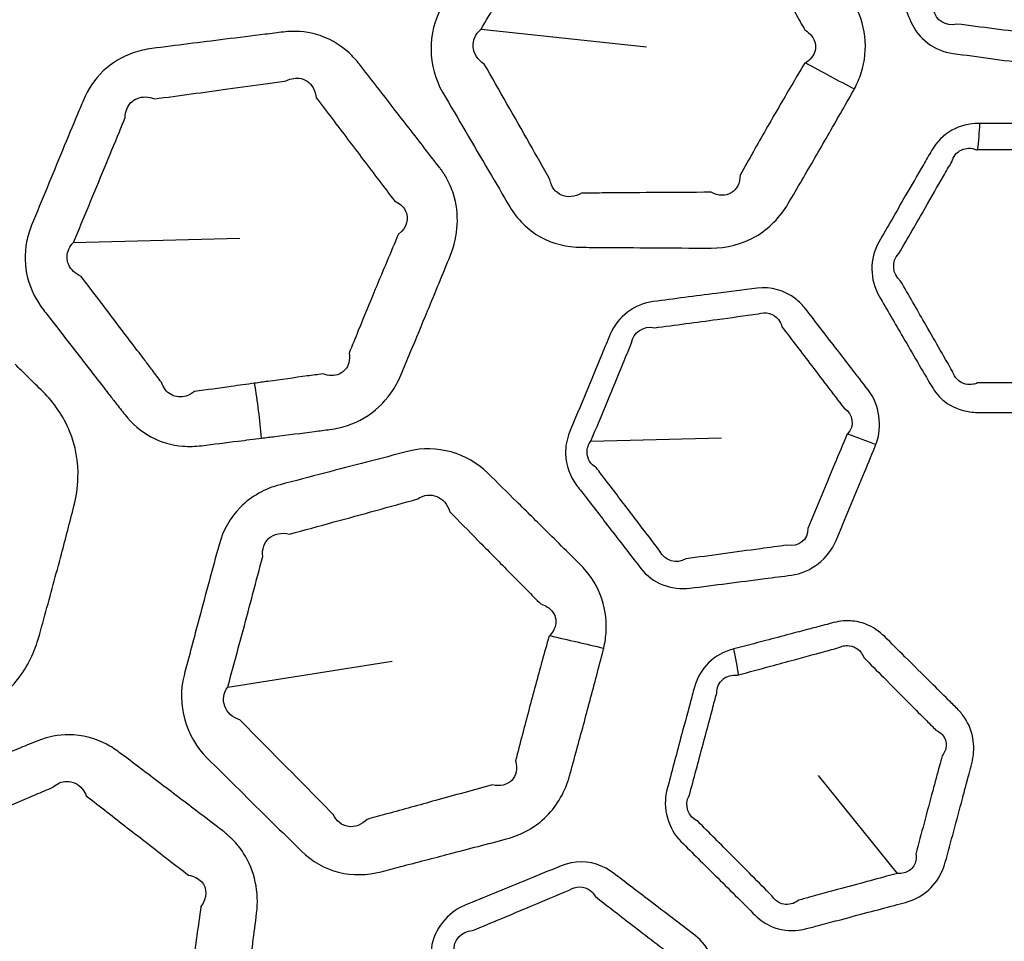
# Model space of a CAD drawing. Units: millimetres. Extents: x 28 to 2161, y -98 to 1160.
# Drawn here: x 253 to 263, y 936 to 945 of the extents above; entities that cross this region are included whole.
import ezdxf

# ---------------------------------------------------------------- set-up
doc = ezdxf.new("R2010")
doc.units = ezdxf.units.MM
doc.header["$LTSCALE"] = 4
doc.layers.add('Visible (ISO)', color=7, linetype='Continuous', lineweight=35)
doc.layers.add('Visible Narrow (ISO)', color=7, linetype='Continuous', lineweight=25)

msp = doc.modelspace()

# ---------------------------------------------------------------- linework, layer by layer
at = {"layer": 'Visible (ISO)'}
for radius in [58.5, 47.75]:
    msp.add_circle((281.7221, 932.3194), radius, dxfattribs=at)
at = {"layer": 'Visible Narrow (ISO)'}
for p, q in [((258.0743, 945.1946), (259.7251, 945.0194)), ((254.0094, 943.0693), (255.6687, 943.1111)), ((259.1697, 941.0883), (260.4729, 941.1211)), ((255.5477, 938.6354), (257.1876, 938.8934)), ((262.2273, 936.7775), (261.4377, 937.7546))]:
    msp.add_line(p, q, dxfattribs=at)
for radius in [70.7999, 58.6717, 58.5166, 57.7, 57, 50.0875, 49.1596]:
    msp.add_circle((281.7221, 932.3194), radius, dxfattribs=at)
for centre, major_axis, ratio, start_param, end_param in [((261.1034, 945.0257), (2.2009, -1.1858), 0.019984, 4.816616, 5.04347), ((262.7741, 944.4298), (-0.0041, 1), 0.278011, 4.259781, 4.53499), ((255.1147, 941.3794), (0.3408, -2.4767), 0.294202, 1.424277, 1.645622), ((261.7139, 941.1868), (0.9357, -0.3528), 0.019486, 4.736781, 5.043499), ((258.5173, 939.2562), (2.4328, -0.5758), 0.019984, 4.816616, 5.04347), ((260.2854, 939.1131), (-0.2627, 0.9649), 0.278011, 4.259781, 4.53499)]:
    msp.add_ellipse(centre, major_axis=major_axis, ratio=ratio, start_param=start_param, end_param=end_param, dxfattribs=at)
for points, knots in [([(261.3348, 946.2357), (261.267, 946.3513), (261.1991, 946.467), (261.1312, 946.5826), (260.9864, 946.8292), (260.7131, 946.9961), (260.4259, 946.9987), (260.137, 947.0013), (259.8486, 947.0034), (259.4068, 947.0062), (259.2537, 947.0071), (259.1003, 947.0079), (258.9486, 947.0086), (258.7946, 946.9718), (258.5365, 946.8218), (258.4315, 946.7137), (258.358, 946.5877), (258.2296, 946.3677), (258.102, 946.1478), (257.8774, 945.7581), (257.7802, 945.5888), (257.6833, 945.4192), (257.5344, 945.1584), (257.542, 944.8207), (257.6906, 944.5663), (257.8439, 944.3039), (257.9974, 944.0417), (258.1514, 943.7797), (258.2213, 943.6608), (258.2911, 943.5422), (258.3614, 943.4229), (258.4346, 943.2987), (258.5391, 943.1944), (258.788, 943.0554), (258.9313, 943.0211), (259.0744, 943.0201), (259.1424, 943.0196), (259.2103, 943.0191), (259.446, 943.0174), (259.6137, 943.0163), (259.9768, 943.014), (260.1716, 943.0129), (260.3678, 943.0119), (260.522, 943.0111), (260.6772, 943.0496), (260.946, 943.2052), (261.0582, 943.3215), (261.1375, 943.4564), (261.1835, 943.5347), (261.2294, 943.613), (261.3611, 943.8386), (261.4465, 943.9861), (261.6164, 944.2815), (261.7007, 944.4292), (261.7849, 944.5777), (261.7888, 944.5847), (261.7926, 944.5916), (261.7964, 944.5986)], [0.691982, 0.691982, 0.691982, 0.691982, 0.734343, 0.734343, 0.734343, 0.824715, 0.824715, 0.824715, 0.915593, 0.915593, 0.963851, 0.963851, 0.963851, 1.011562, 1.011562, 1.056586, 1.056586, 1.056586, 1.135198, 1.135198, 1.195524, 1.195524, 1.195524, 1.288285, 1.288285, 1.288285, 1.383964, 1.383964, 1.383964, 1.427414, 1.427414, 1.427414, 1.472621, 1.472621, 1.517822, 1.517822, 1.517822, 1.53929, 1.53929, 1.592276, 1.592276, 1.654028, 1.654028, 1.654028, 1.702548, 1.702548, 1.751062, 1.751062, 1.751062, 1.779247, 1.779247, 1.832148, 1.832148, 1.885043, 1.885043, 1.885043, 1.887506, 1.887506, 1.887506, 1.887506]), ([(258.0743, 945.1946), (258.1727, 945.363), (258.2706, 945.5316), (258.4954, 945.9204), (258.6219, 946.1405), (258.748, 946.3614), (258.7579, 946.4328), (258.7974, 946.492), (258.9152, 946.5516), (258.9931, 946.5468), (259.0641, 946.5079), (259.2175, 946.5085), (259.3705, 946.5093), (259.8123, 946.5117), (260.1007, 946.5137), (260.3896, 946.5162), (260.5266, 946.5666), (260.6647, 946.4667), (260.665, 946.3103), (260.731, 946.1938), (260.797, 946.0773), (260.8631, 945.9608)], [-1.1955237, -1.1955237, -1.1955237, -1.1955237, -1.1351984, -1.1351984, -1.0565859, -1.0565859, -1.0565859, -1.011562, -1.011562, -0.963851, -0.963851, -0.963851, -0.9155934, -0.9155934, -0.8247151, -0.8247151, -0.8247151, -0.7343425, -0.7343425, -0.7343425, -0.6919819, -0.6919819, -0.6919819, -0.6919819]), ([(261.7964, 944.5986), (261.8239, 944.6499), (261.8469, 944.7034), (261.9024, 944.8764), (261.9153, 945.0013), (261.8872, 945.2443), (261.8462, 945.3617), (261.785, 945.4665), (261.7525, 945.5221), (261.7201, 945.5775), (261.6423, 945.7106), (261.5969, 945.7882), (261.4793, 945.9891), (261.4071, 946.1124), (261.3348, 946.2357)], [1.8875056, 1.8875056, 1.8875056, 1.8875056, 1.9055373, 1.9055373, 1.9438222, 1.9438222, 1.9820955, 1.9820955, 1.9820955, 2.0024005, 2.0024005, 2.030794, 2.030794, 2.0759458, 2.0759458, 2.0759458, 2.0759458]), ([(264.6992, 946.0331), (264.6963, 946.0313), (264.6933, 946.0296), (264.6902, 946.0279), (264.6246, 945.9432), (264.5592, 945.8586), (264.3529, 945.5907), (264.2125, 945.4071), (264.0726, 945.223), (264.0461, 945.1154), (263.929, 945.0646), (263.8305, 945.1164), (263.7415, 945.1279), (263.6531, 945.1393), (263.3156, 945.1828), (263.0671, 945.2147), (262.8181, 945.2465), (262.7129, 945.2163), (262.6053, 945.2836), (262.5878, 945.3879), (262.5292, 945.5307), (262.4707, 945.6734), (262.412, 945.8161)], [-0.8775247, -0.8775247, -0.8775247, -0.8775247, -0.8756136, -0.8756136, -0.8756136, -0.8429319, -0.8429319, -0.7723253, -0.7723253, -0.7723253, -0.7114418, -0.7114418, -0.7114418, -0.6833091, -0.6833091, -0.6043383, -0.6043383, -0.6043383, -0.5463501, -0.5463501, -0.5463501, -0.4980187, -0.4980187, -0.4980187, -0.4980187]), ([(260.8631, 945.9608), (260.9336, 945.8366), (261.0042, 945.7124), (261.1192, 945.5103), (261.1636, 945.4323), (261.2399, 945.2985), (261.2716, 945.2428), (261.3035, 945.1869), (261.3572, 945.1532), (261.3929, 945.1068), (261.4165, 945.0071), (261.4041, 944.9548), (261.354, 944.8919), (261.3333, 944.8739), (261.3088, 944.8586)], [-2.0759458, -2.0759458, -2.0759458, -2.0759458, -2.030794, -2.030794, -2.0024005, -2.0024005, -1.9820955, -1.9820955, -1.9820955, -1.9438222, -1.9438222, -1.9055373, -1.9055373, -1.8875056, -1.8875056, -1.8875056, -1.8875056]), ([(262.1818, 945.6962), (262.2413, 945.554), (262.3008, 945.4117), (262.3604, 945.2695), (262.4319, 945.0988), (262.5977, 944.9781), (262.7804, 944.9535), (263.0293, 944.9198), (263.2777, 944.8863), (263.615, 944.841), (263.7033, 944.8292), (263.7922, 944.8173), (263.9846, 944.7915), (264.1912, 944.878), (264.3135, 945.0363), (264.4553, 945.2197), (264.5966, 945.4035), (264.8028, 945.6728), (264.8678, 945.7581), (264.9329, 945.8435), (264.9367, 945.8485), (264.9404, 945.8536), (264.9441, 945.8587)], [0.4980187, 0.4980187, 0.4980187, 0.4980187, 0.5463501, 0.5463501, 0.5463501, 0.6043383, 0.6043383, 0.6043383, 0.6833091, 0.6833091, 0.7114418, 0.7114418, 0.7114418, 0.7723253, 0.7723253, 0.7723253, 0.8429319, 0.8429319, 0.8756136, 0.8756136, 0.8756136, 0.8775247, 0.8775247, 0.8775247, 0.8775247]), ([(257.6765, 943.7933), (257.6689, 943.804), (257.6611, 943.8145), (257.6531, 943.8249), (257.5476, 943.9611), (257.4425, 944.0967), (257.2317, 944.3682), (257.1262, 944.504), (257.0207, 944.6396), (256.9676, 944.708), (256.9146, 944.7761), (256.8607, 944.8454), (256.8295, 944.8855), (256.795, 944.9233), (256.6619, 945.0458), (256.5473, 945.1106), (256.3201, 945.173), (256.2112, 945.1799), (256.1047, 945.1668), (256.0435, 945.1592), (255.9823, 945.1516), (255.7876, 945.1275), (255.6542, 945.1109), (255.399, 945.0789), (255.2772, 945.0636), (255.0338, 945.0329), (254.9121, 945.0175), (254.7904, 945.0021), (254.728, 944.9942), (254.6656, 944.98), (254.4948, 944.9207), (254.3922, 944.8592), (254.2215, 944.6969), (254.1541, 944.5964), (254.1084, 944.4874), (254.0888, 944.4405), (254.0691, 944.3937), (253.9993, 944.2266), (253.9492, 944.1064), (253.8478, 943.8621), (253.7965, 943.738), (253.6941, 943.4897), (253.6431, 943.3655), (253.5922, 943.2412), (253.5703, 943.1877), (253.5534, 943.1321), (253.5189, 942.9557), (253.5222, 942.8317), (253.5817, 942.5984), (253.6376, 942.4892), (253.7105, 942.395), (253.7404, 942.3565), (253.7701, 942.3181), (253.8698, 942.1895), (253.9397, 942.0994), (254.105, 941.8865), (254.2005, 941.7638), (254.3162, 941.6151), (254.3364, 941.5892), (254.3566, 941.5633)], [1.269627, 1.269627, 1.269627, 1.269627, 1.2737629, 1.2737629, 1.2737629, 1.3280213, 1.3280213, 1.3822848, 1.3822848, 1.3822848, 1.4096353, 1.4096353, 1.4096353, 1.4254812, 1.4254812, 1.4663767, 1.4663767, 1.5001375, 1.5001375, 1.5001375, 1.5195408, 1.5195408, 1.5618588, 1.5618588, 1.6004664, 1.6004664, 1.639069, 1.639069, 1.639069, 1.6588592, 1.6588592, 1.69529, 1.69529, 1.7317108, 1.7317108, 1.7317108, 1.7473703, 1.7473703, 1.7874864, 1.7874864, 1.8288675, 1.8288675, 1.8702434, 1.8702434, 1.8702434, 1.8880478, 1.8880478, 1.9255112, 1.9255112, 1.9629634, 1.9629634, 1.9629634, 1.9782764, 1.9782764, 2.014164, 2.014164, 2.0630854, 2.0630854, 2.0734272, 2.0734272, 2.0734272, 2.0734272]), ([(261.3088, 944.8586), (261.3054, 944.8565), (261.302, 944.8544), (261.2985, 944.8524), (261.2121, 944.7067), (261.1267, 944.5613), (260.957, 944.269), (260.8728, 944.1225), (260.7448, 943.8972), (260.7006, 943.8189), (260.6564, 943.7403), (260.6567, 943.661), (260.6243, 943.5953), (260.5149, 943.5296), (260.4404, 943.531), (260.3692, 943.5687), (260.1732, 943.5677), (259.9786, 943.5666), (259.6158, 943.5642), (259.4482, 943.5629), (259.2128, 943.5611), (259.145, 943.5605), (259.077, 943.56), (259.0092, 943.521), (258.9354, 943.5139), (258.8166, 943.5656), (258.7736, 943.6233), (258.7611, 943.6955), (258.6929, 943.8161), (258.625, 943.9357), (258.5569, 944.0557), (258.4068, 944.32), (258.2563, 944.5839), (258.1055, 944.8475), (257.9712, 944.9293), (257.9573, 945.1035), (258.0743, 945.1946)], [-1.8875056, -1.8875056, -1.8875056, -1.8875056, -1.8850434, -1.8850434, -1.8850434, -1.8321478, -1.8321478, -1.7792469, -1.7792469, -1.7510624, -1.7510624, -1.7510624, -1.7025478, -1.7025478, -1.6540283, -1.6540283, -1.6540283, -1.5922761, -1.5922761, -1.5392899, -1.5392899, -1.5178219, -1.5178219, -1.5178219, -1.4726206, -1.4726206, -1.4274143, -1.4274143, -1.4274143, -1.3839639, -1.3839639, -1.3839639, -1.2882848, -1.2882848, -1.2882848, -1.1955237, -1.1955237, -1.1955237, -1.1955237]), ([(254.0094, 943.0693), (254.0613, 943.1931), (254.113, 943.3168), (254.2161, 943.5644), (254.2675, 943.6883), (254.3684, 943.9325), (254.4179, 944.0527), (254.4865, 944.22), (254.5057, 944.267), (254.5249, 944.314), (254.5253, 944.3722), (254.5456, 944.4253), (254.6182, 944.4995), (254.6697, 944.52), (254.7565, 944.5187), (254.7883, 944.5121), (254.8196, 944.4999), (254.9411, 944.5163), (255.0626, 944.5328), (255.3057, 944.566), (255.4272, 944.5827), (255.682, 944.6177), (255.8152, 944.6361), (256.0096, 944.6631), (256.0706, 944.6716), (256.1317, 944.6801), (256.1798, 944.7054), (256.232, 944.713), (256.3358, 944.6881), (256.3839, 944.6473), (256.4204, 944.565), (256.4275, 944.5393), (256.4311, 944.5119), (256.4839, 944.4419), (256.5359, 944.3731), (256.5881, 944.3041), (256.6917, 944.1671), (256.7954, 944.0302), (257.0029, 943.7565), (257.1065, 943.6199), (257.2107, 943.4829), (257.2597, 943.4606), (257.2973, 943.4275), (257.3609, 943.3114), (257.3341, 943.2148), (257.25, 943.1509), (257.172, 942.968), (257.0952, 942.7854), (256.9621, 942.4649), (256.9057, 942.3274), (256.8192, 942.1148), (256.7889, 942.0399), (256.7587, 941.9648), (256.7634, 941.9306), (256.7619, 941.8982), (256.7406, 941.8168), (256.7064, 941.776), (256.6132, 941.7353), (256.555, 941.7358), (256.4961, 941.7578), (256.4448, 941.7508), (256.3937, 941.7439), (256.2113, 941.719), (256.0802, 941.701), (255.9047, 941.6768), (255.8602, 941.6707), (255.8158, 941.6646)], [-1.8702434, -1.8702434, -1.8702434, -1.8702434, -1.8288675, -1.8288675, -1.7874864, -1.7874864, -1.7473703, -1.7473703, -1.7317108, -1.7317108, -1.7317108, -1.69529, -1.69529, -1.6588592, -1.6588592, -1.639069, -1.639069, -1.639069, -1.6004664, -1.6004664, -1.5618588, -1.5618588, -1.5195408, -1.5195408, -1.5001375, -1.5001375, -1.5001375, -1.4663767, -1.4663767, -1.4254812, -1.4254812, -1.4096353, -1.4096353, -1.4096353, -1.3822848, -1.3822848, -1.3822848, -1.3280213, -1.3280213, -1.2737629, -1.2737629, -1.2737629, -1.2411998, -1.2411998, -1.1766888, -1.1766888, -1.1766888, -1.1148498, -1.1148498, -1.0685295, -1.0685295, -1.0433286, -1.0433286, -1.0433286, -1.0222093, -1.0222093, -0.9842245, -0.9842245, -0.9462514, -0.9462514, -0.9462514, -0.9299267, -0.9299267, -0.8881032, -0.8881032, -0.8739392, -0.8739392, -0.8739392, -0.8739392]), ([(263.0485, 944.2545), (263.0446, 944.2545), (263.0407, 944.2545), (263.0368, 944.2545), (262.9444, 944.2548), (262.8504, 944.2326), (262.6861, 944.1404), (262.6167, 944.0704), (262.5689, 943.9881), (262.541, 943.94), (262.5131, 943.8919), (262.425, 943.7397), (262.3648, 943.6357), (262.2164, 943.3786), (262.1284, 943.2258), (262.0402, 943.0722), (261.9453, 942.9072), (261.9508, 942.6932), (262.0434, 942.5338), (262.1232, 942.3963), (262.203, 942.259), (262.378, 941.9583), (262.4727, 941.7957), (262.5683, 941.6317), (262.6014, 941.575), (262.6448, 941.5246), (262.7686, 941.4272), (262.8573, 941.3911), (262.9496, 941.3788)], [1.1117971, 1.1117971, 1.1117971, 1.1117971, 1.1130165, 1.1130165, 1.1130165, 1.1419659, 1.1419659, 1.1709103, 1.1709103, 1.1709103, 1.1878355, 1.1878355, 1.2244209, 1.2244209, 1.2781979, 1.2781979, 1.2781979, 1.3359942, 1.3359942, 1.3359942, 1.3858398, 1.3858398, 1.4450682, 1.4450682, 1.4450682, 1.4655353, 1.4655353, 1.4949185, 1.4949185, 1.4949185, 1.4949185]), ([(262.9496, 941.3788), (262.9747, 941.3754), (263, 941.3737), (263.0253, 941.3736), (263.0667, 941.3735), (263.108, 941.3733), (263.216, 941.3729), (263.2827, 941.3727), (263.454, 941.3721), (263.5586, 941.3718), (263.7535, 941.3712), (263.8438, 941.3709), (263.9716, 941.3706), (264.0091, 941.3705), (264.0467, 941.3704), (264.125, 941.3702), (264.2041, 941.3861), (264.3492, 941.4514), (264.4148, 941.5007), (264.4928, 941.5905), (264.5151, 941.622), (264.5344, 941.6551), (264.5883, 941.7475), (264.642, 941.84), (264.7516, 942.0293), (264.8075, 942.126), (264.9062, 942.2974), (264.949, 942.3719), (265.009, 942.4765), (265.0261, 942.5065), (265.0434, 942.5366), (265.0813, 942.603), (265.1072, 942.6764), (265.1283, 942.8358), (265.1193, 942.9216), (265.0801, 943.0356), (265.0645, 943.0694), (265.046, 943.1013), (265.0244, 943.1385), (265.0028, 943.1757), (264.941, 943.2821), (264.9008, 943.3512), (264.7989, 943.5265), (264.7371, 943.6328), (264.6277, 943.8208), (264.5802, 943.9024), (264.5326, 943.9842), (264.4944, 944.0497), (264.4437, 944.1078), (264.3411, 944.183), (264.2946, 944.2072), (264.2145, 944.2342), (264.1827, 944.2417), (264.1503, 944.2461), (264.118, 944.2505), (264.0851, 944.2509), (264.0236, 944.2512), (263.9949, 944.2513), (263.917, 944.2516), (263.8678, 944.2518), (263.7546, 944.2523), (263.6907, 944.2525), (263.5436, 944.253), (263.4605, 944.2533), (263.2678, 944.2539), (263.1582, 944.2542), (263.0485, 944.2545)], [0.4983062, 0.4983062, 0.4983062, 0.4983062, 0.5062918, 0.5062918, 0.5062918, 0.5193061, 0.5193061, 0.540306, 0.540306, 0.5732574, 0.5732574, 0.6016715, 0.6016715, 0.6134909, 0.6134909, 0.6134909, 0.6381121, 0.6381121, 0.6627431, 0.6627431, 0.6744212, 0.6744212, 0.6744212, 0.7070512, 0.7070512, 0.7411344, 0.7411344, 0.7673523, 0.7673523, 0.7779049, 0.7779049, 0.7779049, 0.8011935, 0.8011935, 0.8272252, 0.8272252, 0.8388359, 0.8388359, 0.8388359, 0.8523868, 0.8523868, 0.8775485, 0.8775485, 0.9162587, 0.9162587, 0.9460358, 0.9460358, 0.9460358, 0.969902, 0.969902, 0.9863391, 0.9863391, 0.9966124, 0.9966124, 0.9966124, 1.0068856, 1.0068856, 1.0158879, 1.0158879, 1.0313083, 1.0313083, 1.0513549, 1.0513549, 1.0774154, 1.0774154, 1.1117971, 1.1117971, 1.1117971, 1.1117971]), ([(262.9821, 941.6545), (262.9299, 941.644), (262.8766, 941.6567), (262.8094, 941.7109), (262.7884, 941.7422), (262.7774, 941.7782), (262.6831, 941.943), (262.5895, 942.1063), (262.4164, 942.4082), (262.3373, 942.546), (262.2581, 942.6838), (262.1736, 942.7514), (262.1639, 942.8816), (262.2392, 942.957), (262.3281, 943.1103), (262.4164, 943.263), (262.5649, 943.5202), (262.625, 943.6244), (262.7128, 943.7769), (262.7405, 943.8251), (262.7682, 943.8733), (262.782, 943.9248), (262.8168, 943.968), (262.9083, 944.0125), (262.9637, 944.0133), (263.0142, 943.9935), (263.0181, 943.9935), (263.022, 943.9935), (263.0259, 943.9936)], [-1.4949185, -1.4949185, -1.4949185, -1.4949185, -1.4655353, -1.4655353, -1.4450682, -1.4450682, -1.4450682, -1.3858398, -1.3858398, -1.3359942, -1.3359942, -1.3359942, -1.2781979, -1.2781979, -1.2781979, -1.2244209, -1.2244209, -1.1878355, -1.1878355, -1.1709103, -1.1709103, -1.1709103, -1.1419659, -1.1419659, -1.1130165, -1.1130165, -1.1130165, -1.1117971, -1.1117971, -1.1117971, -1.1117971]), ([(263.0259, 943.9936), (263.1357, 943.9938), (263.2452, 943.994), (263.438, 943.9946), (263.5211, 943.9948), (263.6683, 943.9952), (263.7322, 943.9955), (263.8454, 943.9958), (263.8946, 943.996), (263.9726, 943.9963), (264.0013, 943.9964), (264.0628, 943.9966), (264.0792, 944.0012), (264.0975, 944.0016), (264.1158, 944.002), (264.1339, 943.9996), (264.1785, 943.9868), (264.2036, 943.9721), (264.2533, 943.923), (264.2721, 943.8828), (264.2772, 943.838), (264.3242, 943.7559), (264.3711, 943.6739), (264.4791, 943.4852), (264.5402, 943.3786), (264.6411, 943.2026), (264.6808, 943.1333), (264.742, 943.0267), (264.7634, 942.9893), (264.7848, 942.952), (264.8011, 942.9384), (264.8148, 942.923), (264.849, 942.8685), (264.8565, 942.824), (264.8366, 942.7462), (264.8129, 942.7126), (264.7788, 942.6875), (264.7614, 942.6577), (264.744, 942.6279), (264.6835, 942.5241), (264.6404, 942.45), (264.5416, 942.2795), (264.4859, 942.183), (264.3773, 941.9939), (264.3243, 941.9014), (264.2714, 941.8087), (264.2691, 941.7876), (264.2637, 941.7677), (264.2378, 941.712), (264.2069, 941.6832), (264.1315, 941.655), (264.0876, 941.6558), (264.0454, 941.6712)], [-1.1117971, -1.1117971, -1.1117971, -1.1117971, -1.0774154, -1.0774154, -1.0513549, -1.0513549, -1.0313083, -1.0313083, -1.0158879, -1.0158879, -1.0068856, -1.0068856, -0.9966124, -0.9966124, -0.9966124, -0.9863391, -0.9863391, -0.969902, -0.969902, -0.9460358, -0.9460358, -0.9460358, -0.9162587, -0.9162587, -0.8775485, -0.8775485, -0.8523868, -0.8523868, -0.8388359, -0.8388359, -0.8388359, -0.8272252, -0.8272252, -0.8011935, -0.8011935, -0.7779049, -0.7779049, -0.7779049, -0.7673523, -0.7673523, -0.7411344, -0.7411344, -0.7070512, -0.7070512, -0.6744212, -0.6744212, -0.6744212, -0.6627431, -0.6627431, -0.6381121, -0.6381121, -0.6134909, -0.6134909, -0.6134909, -0.6134909]), ([(255.8853, 941.117), (255.9298, 941.1226), (255.9743, 941.1282), (256.1503, 941.1504), (256.2817, 941.167), (256.4645, 941.1902), (256.5157, 941.1967), (256.5671, 941.2032), (256.6867, 941.2184), (256.804, 941.2569), (257.0131, 941.3812), (257.1043, 941.4666), (257.2141, 941.6231), (257.247, 941.6834), (257.2736, 941.7463), (257.3053, 941.8214), (257.3369, 941.8965), (257.4264, 942.1097), (257.4839, 942.2479), (257.6176, 942.571), (257.6932, 942.7557), (257.7686, 942.9413), (257.8471, 943.1349), (257.8612, 943.3552), (257.78, 943.6084), (257.7556, 943.6635), (257.7262, 943.7153)], [0.8739392, 0.8739392, 0.8739392, 0.8739392, 0.8881032, 0.8881032, 0.9299267, 0.9299267, 0.9462514, 0.9462514, 0.9462514, 0.9842245, 0.9842245, 1.0222093, 1.0222093, 1.0433286, 1.0433286, 1.0433286, 1.0685295, 1.0685295, 1.1148498, 1.1148498, 1.1766888, 1.1766888, 1.1766888, 1.2411998, 1.2411998, 1.2599197, 1.2599197, 1.2599197, 1.2599197]), ([(254.7229, 941.8908), (254.7031, 941.917), (254.6833, 941.9432), (254.5696, 942.0934), (254.4756, 942.2172), (254.3127, 942.4319), (254.2437, 942.5226), (254.1452, 942.6521), (254.1158, 942.6907), (254.0863, 942.7295), (254.028, 942.7551), (253.9835, 942.7963), (253.939, 942.895), (253.9394, 942.9517), (253.9735, 943.0264), (253.9894, 943.049), (254.0094, 943.0693)], [-2.0734272, -2.0734272, -2.0734272, -2.0734272, -2.0630854, -2.0630854, -2.014164, -2.014164, -1.9782764, -1.9782764, -1.9629634, -1.9629634, -1.9629634, -1.9255112, -1.9255112, -1.8880478, -1.8880478, -1.8702434, -1.8702434, -1.8702434, -1.8702434]), ([(262.0116, 941.0549), (262.0798, 941.2361), (262.0483, 941.4496), (261.9337, 941.5982), (261.8182, 941.748), (261.7028, 941.8976), (261.5873, 942.0472), (261.5381, 942.111), (261.4888, 942.1748), (261.3965, 942.2943), (261.3535, 942.3499), (261.3099, 942.4064), (261.2809, 942.4439), (261.2476, 942.4778), (261.1036, 942.5908), (260.963, 942.6296), (260.8262, 942.6122), (260.69, 942.5948), (260.554, 942.5774), (260.209, 942.5331), (260.0002, 942.5062), (259.7913, 942.4792), (259.6081, 942.4555), (259.4351, 942.3294), (259.3619, 942.1536), (259.334, 942.0865), (259.306, 942.0193), (259.2244, 941.823), (259.1708, 941.6938), (259.0639, 941.4352), (259.0106, 941.3063), (258.9572, 941.1766), (258.9291, 941.1084), (258.9145, 941.0341), (258.9181, 940.8451), (258.9615, 940.7325), (259.0306, 940.6428), (259.0611, 940.6033), (259.0915, 940.5638), (259.2098, 940.4105), (259.2976, 940.2968), (259.3854, 940.183)], [0.8775247, 0.8775247, 0.8775247, 0.8775247, 0.9365516, 0.9365516, 0.9365516, 0.9960374, 0.9960374, 0.9960374, 1.0214023, 1.0214023, 1.0435786, 1.0435786, 1.0435786, 1.0582897, 1.0582897, 1.1014684, 1.1014684, 1.1014684, 1.1444674, 1.1444674, 1.2104957, 1.2104957, 1.2104957, 1.2683811, 1.2683811, 1.2683811, 1.2904955, 1.2904955, 1.333022, 1.333022, 1.3755434, 1.3755434, 1.3755434, 1.3978946, 1.3978946, 1.4333603, 1.4333603, 1.4333603, 1.4490022, 1.4490022, 1.4940561, 1.4940561, 1.4940561, 1.4940561]), ([(259.1697, 941.0883), (259.2236, 941.2179), (259.2771, 941.3468), (259.3843, 941.6053), (259.4379, 941.7347), (259.5191, 941.9313), (259.5468, 941.9986), (259.5746, 942.0658), (259.5885, 942.1714), (259.6977, 942.243), (259.8029, 942.2169), (260.0117, 942.2448), (260.2204, 942.2728), (260.5652, 942.3192), (260.7011, 942.3375), (260.8373, 942.356), (260.9111, 942.3836), (260.9945, 942.3605), (261.0564, 942.2793), (261.0681, 942.2545), (261.0749, 942.2273), (261.1182, 942.1704), (261.1607, 942.1146), (261.2522, 941.9945), (261.301, 941.9304), (261.3499, 941.8663), (261.4644, 941.7161), (261.579, 941.5658), (261.6938, 941.4156), (261.7848, 941.3581), (261.8022, 941.2367), (261.7298, 941.16)], [-1.3755434, -1.3755434, -1.3755434, -1.3755434, -1.333022, -1.333022, -1.2904955, -1.2904955, -1.2683811, -1.2683811, -1.2683811, -1.2104957, -1.2104957, -1.2104957, -1.1444674, -1.1444674, -1.1014684, -1.1014684, -1.1014684, -1.0582897, -1.0582897, -1.0435786, -1.0435786, -1.0435786, -1.0214023, -1.0214023, -0.9960374, -0.9960374, -0.9960374, -0.9365516, -0.9365516, -0.9365516, -0.8775247, -0.8775247, -0.8775247, -0.8775247]), ([(255.8158, 941.6646), (255.7383, 941.6538), (255.6607, 941.6431), (255.4612, 941.6155), (255.3392, 941.5985), (255.2173, 941.5815), (255.1907, 941.5611), (255.1624, 941.5461), (255.0811, 941.521), (255.0269, 941.5261), (254.938, 941.5754), (254.9037, 941.6192), (254.8866, 941.6742), (254.8564, 941.7142), (254.8264, 941.754), (254.7718, 941.8262), (254.7474, 941.8585), (254.7229, 941.8908)], [-0.8739392, -0.8739392, -0.8739392, -0.8739392, -0.8491956, -0.8491956, -0.8102931, -0.8102931, -0.8102931, -0.7908843, -0.7908843, -0.7552358, -0.7552358, -0.7195975, -0.7195975, -0.7195975, -0.7038841, -0.7038841, -0.6911424, -0.6911424, -0.6911424, -0.6911424]), ([(252.9953, 938.3646), (253.0278, 938.3782), (253.0596, 938.3933), (253.2314, 938.4844), (253.3561, 938.5887), (253.5522, 938.8405), (253.6232, 938.9873), (253.6661, 939.1412), (253.6856, 939.2111), (253.7049, 939.281), (253.7801, 939.5543), (253.8351, 939.7579), (253.9313, 940.1208), (253.9729, 940.28), (254.014, 940.4396), (254.0374, 940.5307), (254.0514, 940.6244), (254.059, 940.8791), (254.0309, 941.0394), (253.9105, 941.3341), (253.8184, 941.4678), (253.7057, 941.579), (253.6557, 941.6284), (253.6056, 941.6778), (253.5126, 941.7695), (253.4697, 941.8118), (253.4267, 941.8541)], [1.988424, 1.988424, 1.988424, 1.988424, 1.9995335, 1.9995335, 2.0496484, 2.0496484, 2.099751, 2.099751, 2.099751, 2.1224917, 2.1224917, 2.1886112, 2.1886112, 2.2402267, 2.2402267, 2.2402267, 2.2697289, 2.2697289, 2.3198595, 2.3198595, 2.3699773, 2.3699773, 2.3699773, 2.3922277, 2.3922277, 2.4113084, 2.4113084, 2.4113084, 2.4113084]), ([(264.0454, 941.6712), (264.0078, 941.6711), (263.9703, 941.671), (263.8425, 941.6707), (263.7523, 941.6704), (263.5574, 941.6698), (263.4528, 941.6695), (263.2815, 941.6688), (263.2148, 941.6686), (263.1069, 941.6682), (263.0656, 941.668), (263.0242, 941.6678), (263.0104, 941.6618), (262.9963, 941.6574), (262.9821, 941.6545)], [-0.6134909, -0.6134909, -0.6134909, -0.6134909, -0.6016715, -0.6016715, -0.5732574, -0.5732574, -0.540306, -0.540306, -0.5193061, -0.5193061, -0.5062918, -0.5062918, -0.5062918, -0.4983062, -0.4983062, -0.4983062, -0.4983062]), ([(254.3566, 941.5633), (254.3814, 941.5313), (254.4063, 941.4994), (254.4619, 941.4281), (254.4926, 941.3887), (254.5234, 941.3492), (254.5934, 941.2596), (254.6806, 941.1845), (254.8785, 941.0777), (254.9889, 941.0461), (255.1623, 941.0325), (255.2242, 941.0343), (255.2852, 941.0419), (255.4075, 941.0571), (255.5298, 941.0724), (255.7298, 941.0975), (255.8075, 941.1073), (255.8853, 941.117)], [0.6911424, 0.6911424, 0.6911424, 0.6911424, 0.7038841, 0.7038841, 0.7195975, 0.7195975, 0.7195975, 0.7552358, 0.7552358, 0.7908843, 0.7908843, 0.8102931, 0.8102931, 0.8102931, 0.8491956, 0.8491956, 0.8739392, 0.8739392, 0.8739392, 0.8739392]), ([(259.5768, 940.3584), (259.4896, 940.4727), (259.4024, 940.5869), (259.2849, 940.7408), (259.2546, 940.7804), (259.2243, 940.82), (259.1674, 940.8543), (259.1311, 940.914), (259.1307, 941.0159), (259.1446, 941.0556), (259.1697, 941.0883)], [-1.4940561, -1.4940561, -1.4940561, -1.4940561, -1.4490022, -1.4490022, -1.4333603, -1.4333603, -1.4333603, -1.3978946, -1.3978946, -1.3755434, -1.3755434, -1.3755434, -1.3755434]), ([(261.7298, 941.16), (261.7275, 941.1575), (261.7251, 941.155), (261.7225, 941.1526), (261.6811, 941.0538), (261.6398, 940.9552), (261.5099, 940.643), (261.4218, 940.4293), (261.3343, 940.2152), (261.3365, 940.1045), (261.2366, 940.0251), (261.128, 940.0496), (261.0391, 940.0377), (260.9508, 940.0259), (260.6135, 939.9805), (260.3652, 939.947), (260.1164, 939.9133), (260.0227, 939.8569), (259.9013, 939.894), (259.8574, 939.9903), (259.7639, 940.1131), (259.6704, 940.2357), (259.5768, 940.3584)], [-0.8775247, -0.8775247, -0.8775247, -0.8775247, -0.8756136, -0.8756136, -0.8756136, -0.8429319, -0.8429319, -0.7723253, -0.7723253, -0.7723253, -0.7114418, -0.7114418, -0.7114418, -0.6833091, -0.6833091, -0.6043383, -0.6043383, -0.6043383, -0.5463501, -0.5463501, -0.5463501, -0.4980187, -0.4980187, -0.4980187, -0.4980187]), ([(258.4277, 940.4849), (258.3323, 940.579), (258.2368, 940.6732), (258.1413, 940.7672), (257.9376, 940.968), (257.6303, 941.0585), (257.3522, 940.9866), (257.0726, 940.9144), (256.7934, 940.8418), (256.3659, 940.7302), (256.2178, 940.6914), (256.0694, 940.6524), (255.9228, 940.6139), (255.7835, 940.5385), (255.5731, 940.3268), (255.4996, 940.1952), (255.4612, 940.0544), (255.3941, 939.8087), (255.3278, 939.5633), (255.2117, 939.1288), (255.1616, 938.94), (255.112, 938.7512), (255.0356, 938.4607), (255.1304, 938.1364), (255.3397, 937.9292), (255.5557, 937.7154), (255.7719, 937.5019), (255.9884, 937.2887), (256.0867, 937.1919), (256.1848, 937.0954), (256.2836, 936.9983), (256.3864, 936.8974), (256.5144, 936.8237), (256.7908, 936.7538), (256.9381, 936.7578), (257.0766, 936.7938), (257.1424, 936.8109), (257.2081, 936.828), (257.4362, 936.8874), (257.5984, 936.9297), (257.9498, 937.0215), (258.1383, 937.0709), (258.3281, 937.1207), (258.4772, 937.1599), (258.6171, 937.2371), (258.8365, 937.457), (258.9147, 937.5984), (258.9564, 937.7492), (258.9806, 937.8368), (259.0047, 937.9243), (259.0735, 938.1763), (259.1178, 938.3408), (259.2055, 938.6701), (259.2487, 938.8347), (259.2915, 938.9999), (259.2935, 939.0076), (259.2954, 939.0153), (259.2973, 939.0231)], [0.691982, 0.691982, 0.691982, 0.691982, 0.734343, 0.734343, 0.734343, 0.824715, 0.824715, 0.824715, 0.915593, 0.915593, 0.963851, 0.963851, 0.963851, 1.011562, 1.011562, 1.056586, 1.056586, 1.056586, 1.135198, 1.135198, 1.195524, 1.195524, 1.195524, 1.288285, 1.288285, 1.288285, 1.383964, 1.383964, 1.383964, 1.427414, 1.427414, 1.427414, 1.472621, 1.472621, 1.517822, 1.517822, 1.517822, 1.53929, 1.53929, 1.592276, 1.592276, 1.654028, 1.654028, 1.654028, 1.702548, 1.702548, 1.751062, 1.751062, 1.751062, 1.779247, 1.779247, 1.832148, 1.832148, 1.885043, 1.885043, 1.885043, 1.887506, 1.887506, 1.887506, 1.887506]), ([(259.3854, 940.183), (259.4797, 940.061), (259.574, 939.939), (259.6684, 939.817), (259.7816, 939.6706), (259.973, 939.597), (260.1559, 939.6205), (260.405, 939.6524), (260.6536, 939.6844), (260.9911, 939.7279), (261.0795, 939.7393), (261.1685, 939.7508), (261.3609, 939.7757), (261.5381, 939.9128), (261.6153, 940.0973), (261.7048, 940.3112), (261.7938, 940.5252), (261.9231, 940.8388), (261.9639, 940.9379), (262.0047, 941.0373), (262.0071, 941.0431), (262.0094, 941.049), (262.0116, 941.0549)], [0.4980187, 0.4980187, 0.4980187, 0.4980187, 0.5463501, 0.5463501, 0.5463501, 0.6043383, 0.6043383, 0.6043383, 0.6833091, 0.6833091, 0.7114418, 0.7114418, 0.7114418, 0.7723253, 0.7723253, 0.7723253, 0.8429319, 0.8429319, 0.8756136, 0.8756136, 0.8756136, 0.8775247, 0.8775247, 0.8775247, 0.8775247]), ([(255.5477, 938.6354), (255.5992, 938.8235), (255.6502, 939.0117), (255.7667, 939.4454), (255.8319, 939.6908), (255.8964, 939.9368), (255.8876, 940.0083), (255.9104, 940.0757), (256.0088, 940.1638), (256.0853, 940.1793), (256.1639, 940.1601), (256.3119, 940.2004), (256.4595, 940.2407), (256.8856, 940.3574), (257.1637, 940.434), (257.4421, 940.5112), (257.5614, 940.5954), (257.7206, 940.5346), (257.7613, 940.3836), (257.8553, 940.2881), (257.9492, 940.1927), (258.0433, 940.0972)], [-1.1955237, -1.1955237, -1.1955237, -1.1955237, -1.1351984, -1.1351984, -1.0565859, -1.0565859, -1.0565859, -1.011562, -1.011562, -0.963851, -0.963851, -0.963851, -0.9155934, -0.9155934, -0.8247151, -0.8247151, -0.8247151, -0.7343425, -0.7343425, -0.7343425, -0.6919819, -0.6919819, -0.6919819, -0.6919819]), ([(259.2973, 939.0231), (259.3105, 939.0797), (259.3189, 939.1374), (259.3277, 939.3188), (259.3079, 939.4428), (259.2178, 939.6702), (259.1479, 939.773), (259.0616, 939.8584), (259.0159, 939.9037), (258.9702, 939.9489), (258.8606, 940.0573), (258.7967, 940.1205), (258.6311, 940.2841), (258.5294, 940.3845), (258.4277, 940.4849)], [1.8875056, 1.8875056, 1.8875056, 1.8875056, 1.9055373, 1.9055373, 1.9438222, 1.9438222, 1.9820955, 1.9820955, 1.9820955, 2.0024005, 2.0024005, 2.030794, 2.030794, 2.0759458, 2.0759458, 2.0759458, 2.0759458]), ([(258.0433, 940.0972), (258.1435, 939.9955), (258.2437, 939.8939), (258.4071, 939.7284), (258.4703, 939.6646), (258.5785, 939.5551), (258.6237, 939.5095), (258.6689, 939.4638), (258.7295, 939.4451), (258.776, 939.4095), (258.8246, 939.3193), (258.8261, 939.2656), (258.794, 939.1919), (258.7787, 939.1692), (258.759, 939.148)], [-2.0759458, -2.0759458, -2.0759458, -2.0759458, -2.030794, -2.030794, -2.0024005, -2.0024005, -1.9820955, -1.9820955, -1.9820955, -1.9438222, -1.9438222, -1.9055373, -1.9055373, -1.8875056, -1.8875056, -1.8875056, -1.8875056]), ([(261.2445, 936.2114), (261.2696, 936.2146), (261.2945, 936.2196), (261.319, 936.226), (261.359, 936.2366), (261.3989, 936.2471), (261.5033, 936.2747), (261.5678, 936.2917), (261.7334, 936.3355), (261.8346, 936.3623), (262.023, 936.4122), (262.1102, 936.4353), (262.2338, 936.468), (262.27, 936.4776), (262.3064, 936.4873), (262.3821, 936.5074), (262.4544, 936.5431), (262.5776, 936.6438), (262.6283, 936.7084), (262.6804, 936.8154), (262.6938, 936.8515), (262.7038, 936.8884), (262.7319, 936.9917), (262.7599, 937.0949), (262.8168, 937.3061), (262.8457, 937.4141), (262.8967, 937.6051), (262.9188, 937.6882), (262.9496, 937.8047), (262.9584, 937.8382), (262.9673, 937.8717), (262.9868, 937.9456), (262.9928, 938.0233), (262.9719, 938.1826), (262.941, 938.2632), (262.8736, 938.3632), (262.8498, 938.3918), (262.8237, 938.4178), (262.7932, 938.4482), (262.7626, 938.4785), (262.6755, 938.5653), (262.6188, 938.6216), (262.4749, 938.7646), (262.3877, 938.8513), (262.2334, 939.0045), (262.1664, 939.0711), (262.0992, 939.1377), (262.0454, 939.1912), (261.9814, 939.2342), (261.8628, 939.2802), (261.8116, 939.2916), (261.7273, 939.297), (261.6946, 939.2959), (261.6622, 939.2918), (261.6299, 939.2877), (261.598, 939.2796), (261.5385, 939.2639), (261.5107, 939.2566), (261.4354, 939.2368), (261.3878, 939.2242), (261.2784, 939.1954), (261.2166, 939.179), (261.0744, 939.1415), (260.994, 939.1202), (260.8077, 939.0709), (260.7018, 939.0429), (260.5958, 939.0147)], [0.4983062, 0.4983062, 0.4983062, 0.4983062, 0.5062918, 0.5062918, 0.5062918, 0.5193061, 0.5193061, 0.540306, 0.540306, 0.5732574, 0.5732574, 0.6016715, 0.6016715, 0.6134909, 0.6134909, 0.6134909, 0.6381121, 0.6381121, 0.6627431, 0.6627431, 0.6744212, 0.6744212, 0.6744212, 0.7070512, 0.7070512, 0.7411344, 0.7411344, 0.7673523, 0.7673523, 0.7779049, 0.7779049, 0.7779049, 0.8011935, 0.8011935, 0.8272252, 0.8272252, 0.8388359, 0.8388359, 0.8388359, 0.8523868, 0.8523868, 0.8775485, 0.8775485, 0.9162587, 0.9162587, 0.9460358, 0.9460358, 0.9460358, 0.969902, 0.969902, 0.9863391, 0.9863391, 0.9966124, 0.9966124, 0.9966124, 1.0068856, 1.0068856, 1.0158879, 1.0158879, 1.0313083, 1.0313083, 1.0513549, 1.0513549, 1.0774154, 1.0774154, 1.1117971, 1.1117971, 1.1117971, 1.1117971]), ([(258.759, 939.148), (258.7563, 939.1451), (258.7535, 939.1422), (258.7507, 939.1394), (258.7049, 938.9763), (258.6601, 938.8137), (258.5718, 938.4874), (258.5284, 938.3241), (258.4631, 938.0734), (258.4406, 937.9863), (258.4183, 937.8989), (258.4391, 937.8225), (258.4248, 937.7506), (258.3361, 937.6588), (258.2637, 937.6409), (258.1853, 937.6588), (257.9962, 937.6072), (257.8085, 937.5557), (257.4587, 937.4595), (257.2972, 937.4149), (257.0702, 937.3522), (257.0048, 937.3341), (256.9394, 937.316), (256.884, 937.2608), (256.8145, 937.2348), (256.6864, 937.254), (256.6298, 937.2986), (256.5991, 937.3651), (256.502, 937.4639), (256.4055, 937.562), (256.3086, 937.6602), (256.0953, 937.8766), (255.8816, 938.0926), (255.6677, 938.3082), (255.5168, 938.3524), (255.4583, 938.5171), (255.5477, 938.6354)], [-1.8875056, -1.8875056, -1.8875056, -1.8875056, -1.8850434, -1.8850434, -1.8850434, -1.8321478, -1.8321478, -1.7792469, -1.7792469, -1.7510624, -1.7510624, -1.7510624, -1.7025478, -1.7025478, -1.6540283, -1.6540283, -1.6540283, -1.5922761, -1.5922761, -1.5392899, -1.5392899, -1.5178219, -1.5178219, -1.5178219, -1.4726206, -1.4726206, -1.4274143, -1.4274143, -1.4274143, -1.3839639, -1.3839639, -1.3839639, -1.2882848, -1.2882848, -1.2882848, -1.1955237, -1.1955237, -1.1955237, -1.1955237]), ([(260.5958, 939.0147), (260.592, 939.0137), (260.5882, 939.0127), (260.5845, 939.0117), (260.4951, 938.988), (260.4101, 938.9423), (260.2753, 938.8107), (260.2263, 938.7251), (260.2015, 938.6333), (260.187, 938.5796), (260.1725, 938.5259), (260.1267, 938.3561), (260.0955, 938.2401), (260.0187, 937.9533), (259.9733, 937.7829), (259.9278, 937.6118), (259.8789, 937.4278), (259.9396, 937.2225), (260.0702, 937.0925), (260.1829, 936.9804), (260.2956, 936.8684), (260.5424, 936.6232), (260.676, 936.4907), (260.8108, 936.357), (260.8574, 936.3108), (260.9124, 936.2734), (261.0572, 936.2114), (261.1521, 936.1995), (261.2445, 936.2114)], [1.1117971, 1.1117971, 1.1117971, 1.1117971, 1.1130165, 1.1130165, 1.1130165, 1.1419659, 1.1419659, 1.1709103, 1.1709103, 1.1709103, 1.1878355, 1.1878355, 1.2244209, 1.2244209, 1.2781979, 1.2781979, 1.2781979, 1.3359942, 1.3359942, 1.3359942, 1.3858398, 1.3858398, 1.4450682, 1.4450682, 1.4450682, 1.4655353, 1.4655353, 1.4949185, 1.4949185, 1.4949185, 1.4949185]), ([(260.6415, 938.7568), (260.7474, 938.7855), (260.8532, 938.8141), (261.0393, 938.8645), (261.1195, 938.8862), (261.2615, 938.9247), (261.3232, 938.9415), (261.4325, 938.9711), (261.48, 938.9841), (261.5552, 939.0045), (261.5829, 939.012), (261.6423, 939.0282), (261.6569, 939.0368), (261.6745, 939.0419), (261.6921, 939.0471), (261.7101, 939.0495), (261.7565, 939.0486), (261.7846, 939.0409), (261.8453, 939.0064), (261.8739, 938.9724), (261.8904, 938.9305), (261.957, 938.8633), (262.0235, 938.7963), (262.1767, 938.642), (262.2633, 938.5548), (262.4063, 938.4109), (262.4626, 938.3542), (262.5493, 938.267), (262.5797, 938.2365), (262.61, 938.206), (262.6293, 938.1971), (262.6465, 938.1857), (262.6937, 938.142), (262.7124, 938.1009), (262.7133, 938.0206), (262.6991, 937.9821), (262.6727, 937.949), (262.6636, 937.9156), (262.6545, 937.8824), (262.6229, 937.7664), (262.6005, 937.6837), (262.5492, 937.4934), (262.5204, 937.3858), (262.4643, 937.1751), (262.4371, 937.072), (262.41, 936.9688), (262.4132, 936.9478), (262.4132, 936.9272), (262.4026, 936.8667), (262.3802, 936.8309), (262.3147, 936.7841), (262.2721, 936.7735), (262.2273, 936.7775)], [-1.1117971, -1.1117971, -1.1117971, -1.1117971, -1.0774154, -1.0774154, -1.0513549, -1.0513549, -1.0313083, -1.0313083, -1.0158879, -1.0158879, -1.0068856, -1.0068856, -0.9966124, -0.9966124, -0.9966124, -0.9863391, -0.9863391, -0.969902, -0.969902, -0.9460358, -0.9460358, -0.9460358, -0.9162587, -0.9162587, -0.8775485, -0.8775485, -0.8523868, -0.8523868, -0.8388359, -0.8388359, -0.8388359, -0.8272252, -0.8272252, -0.8011935, -0.8011935, -0.7779049, -0.7779049, -0.7779049, -0.7673523, -0.7673523, -0.7411344, -0.7411344, -0.7070512, -0.7070512, -0.6744212, -0.6744212, -0.6744212, -0.6627431, -0.6627431, -0.6381121, -0.6381121, -0.6134909, -0.6134909, -0.6134909, -0.6134909]), ([(261.2046, 936.4862), (261.1568, 936.4625), (261.1021, 936.461), (261.0231, 936.4959), (260.9948, 936.5208), (260.9749, 936.5526), (260.8411, 936.6874), (260.7084, 936.821), (260.4631, 937.0677), (260.351, 937.1804), (260.2388, 937.293), (260.1397, 937.3364), (260.0966, 937.4597), (260.1498, 937.552), (260.196, 937.7231), (260.2418, 937.8934), (260.3187, 938.1803), (260.3498, 938.2965), (260.3951, 938.4665), (260.4094, 938.5202), (260.4237, 938.574), (260.4237, 938.6273), (260.4461, 938.678), (260.523, 938.7447), (260.5763, 938.7598), (260.6302, 938.7538), (260.634, 938.7548), (260.6377, 938.7558), (260.6415, 938.7568)], [-1.4949185, -1.4949185, -1.4949185, -1.4949185, -1.4655353, -1.4655353, -1.4450682, -1.4450682, -1.4450682, -1.3858398, -1.3858398, -1.3359942, -1.3359942, -1.3359942, -1.2781979, -1.2781979, -1.2781979, -1.2244209, -1.2244209, -1.1878355, -1.1878355, -1.1709103, -1.1709103, -1.1709103, -1.1419659, -1.1419659, -1.1130165, -1.1130165, -1.1130165, -1.1117971, -1.1117971, -1.1117971, -1.1117971]), ([(255.5262, 937.1789), (255.5161, 937.1872), (255.5058, 937.1954), (255.4954, 937.2033), (255.3583, 937.3076), (255.2216, 937.4113), (254.9477, 937.6191), (254.8107, 937.7229), (254.6737, 937.8267), (254.6047, 937.8789), (254.5359, 937.931), (254.4659, 937.984), (254.4253, 938.0147), (254.3823, 938.0422), (254.222, 938.1261), (254.0945, 938.1591), (253.8589, 938.1605), (253.7519, 938.139), (253.6525, 938.0987), (253.5953, 938.0756), (253.5382, 938.0524), (253.3564, 937.9787), (253.2317, 937.9281), (252.9935, 937.8312), (252.8799, 937.7849), (252.6527, 937.6923), (252.5391, 937.6459), (252.4256, 937.5995), (252.3674, 937.5757), (252.3108, 937.5459), (252.1611, 937.4443), (252.0779, 937.3584), (251.9551, 937.1575), (251.9159, 937.043), (251.9, 936.9259), (251.8932, 936.8755), (251.8863, 936.8251), (251.8621, 936.6457), (251.8449, 936.5167), (251.8101, 936.2544), (251.7926, 936.1213), (251.758, 935.8549), (251.7409, 935.7218), (251.7239, 935.5885), (251.7166, 935.5311), (251.7147, 935.473), (251.7271, 935.2938), (251.7623, 935.1749), (251.8801, 934.9648), (251.9624, 934.8739), (252.0572, 934.8018), (252.096, 934.7723), (252.1347, 934.7429), (252.2643, 934.6445), (252.3552, 934.5755), (252.5699, 934.4127), (252.6939, 934.3188), (252.8441, 934.2052), (252.8703, 934.1854), (252.8965, 934.1656)], [1.269627, 1.269627, 1.269627, 1.269627, 1.2737629, 1.2737629, 1.2737629, 1.3280213, 1.3280213, 1.3822848, 1.3822848, 1.3822848, 1.4096353, 1.4096353, 1.4096353, 1.4254812, 1.4254812, 1.4663767, 1.4663767, 1.5001375, 1.5001375, 1.5001375, 1.5195408, 1.5195408, 1.5618588, 1.5618588, 1.6004664, 1.6004664, 1.639069, 1.639069, 1.639069, 1.6588592, 1.6588592, 1.69529, 1.69529, 1.7317108, 1.7317108, 1.7317108, 1.7473703, 1.7473703, 1.7874864, 1.7874864, 1.8288675, 1.8288675, 1.8702434, 1.8702434, 1.8702434, 1.8880478, 1.8880478, 1.9255112, 1.9255112, 1.9629634, 1.9629634, 1.9629634, 1.9782764, 1.9782764, 2.014164, 2.014164, 2.0630854, 2.0630854, 2.0734272, 2.0734272, 2.0734272, 2.0734272]), ([(252.1714, 935.5304), (252.1895, 935.6634), (252.2074, 935.7963), (252.2429, 936.0622), (252.2605, 936.1951), (252.2947, 936.4571), (252.3114, 936.5861), (252.3344, 936.7654), (252.3408, 936.8157), (252.3472, 936.8661), (252.3325, 936.9225), (252.3384, 936.979), (252.3893, 937.0695), (252.4338, 937.1027), (252.5179, 937.1238), (252.5504, 937.1256), (252.5837, 937.122), (252.6968, 937.1693), (252.8099, 937.2167), (253.0361, 937.3116), (253.1492, 937.3592), (253.3862, 937.459), (253.5102, 937.5113), (253.6909, 937.5876), (253.7477, 937.6116), (253.8045, 937.6357), (253.8444, 937.6726), (253.8929, 937.6934), (253.9996, 937.6962), (254.0566, 937.6692), (254.1132, 937.5992), (254.1266, 937.5762), (254.1372, 937.5506), (254.2064, 937.4967), (254.2744, 937.4437), (254.3427, 937.3905), (254.4782, 937.285), (254.6138, 937.1796), (254.885, 936.9689), (255.0205, 936.8639), (255.1566, 936.7585), (255.2097, 936.7496), (255.2546, 936.7274), (255.346, 936.6317), (255.3451, 936.5314), (255.2805, 936.448), (255.2525, 936.2511), (255.2255, 936.0549), (255.18, 935.7108), (255.161, 935.5634), (255.1325, 935.3357), (255.1227, 935.2555), (255.1129, 935.1751), (255.1263, 935.1433), (255.1333, 935.1116), (255.1337, 935.0275), (255.1112, 934.9792), (255.0317, 934.9158), (254.9754, 934.9012), (254.9128, 934.9072), (254.8651, 934.8872), (254.8175, 934.8672), (254.6478, 934.796), (254.5258, 934.7447), (254.3625, 934.6759), (254.3212, 934.6585), (254.2799, 934.6411)], [-1.8702434, -1.8702434, -1.8702434, -1.8702434, -1.8288675, -1.8288675, -1.7874864, -1.7874864, -1.7473703, -1.7473703, -1.7317108, -1.7317108, -1.7317108, -1.69529, -1.69529, -1.6588592, -1.6588592, -1.639069, -1.639069, -1.639069, -1.6004664, -1.6004664, -1.5618588, -1.5618588, -1.5195408, -1.5195408, -1.5001375, -1.5001375, -1.5001375, -1.4663767, -1.4663767, -1.4254812, -1.4254812, -1.4096353, -1.4096353, -1.4096353, -1.3822848, -1.3822848, -1.3822848, -1.3280213, -1.3280213, -1.2737629, -1.2737629, -1.2737629, -1.2411998, -1.2411998, -1.1766888, -1.1766888, -1.1766888, -1.1148498, -1.1148498, -1.0685295, -1.0685295, -1.0433286, -1.0433286, -1.0433286, -1.0222093, -1.0222093, -0.9842245, -0.9842245, -0.9462514, -0.9462514, -0.9462514, -0.9299267, -0.9299267, -0.8881032, -0.8881032, -0.8739392, -0.8739392, -0.8739392, -0.8739392]), ([(254.4887, 934.1302), (254.5302, 934.1471), (254.5718, 934.1641), (254.736, 934.231), (254.8587, 934.2811), (255.0292, 934.3507), (255.077, 934.3703), (255.125, 934.3899), (255.2366, 934.4355), (255.3399, 934.5031), (255.5097, 934.6772), (255.5756, 934.7833), (255.6412, 934.9629), (255.6574, 935.0297), (255.6668, 935.0974), (255.678, 935.1781), (255.6891, 935.2588), (255.7203, 935.4879), (255.7401, 935.6363), (255.7856, 935.983), (255.8109, 936.181), (255.8356, 936.3797), (255.8614, 936.5871), (255.818, 936.8035), (255.674, 937.0271), (255.6362, 937.0739), (255.5944, 937.1164)], [0.8739392, 0.8739392, 0.8739392, 0.8739392, 0.8881032, 0.8881032, 0.9299267, 0.9299267, 0.9462514, 0.9462514, 0.9462514, 0.9842245, 0.9842245, 1.0222093, 1.0222093, 1.0433286, 1.0433286, 1.0433286, 1.0685295, 1.0685295, 1.1148498, 1.1148498, 1.1766888, 1.1766888, 1.1766888, 1.2411998, 1.2411998, 1.2599197, 1.2599197, 1.2599197, 1.2599197]), ([(260.4223, 935.6558), (260.4412, 935.8485), (260.3556, 936.0466), (260.2064, 936.1605), (260.0562, 936.2752), (259.9059, 936.3899), (259.7556, 936.5045), (259.6916, 936.5533), (259.6275, 936.6022), (259.5074, 936.6938), (259.4515, 936.7363), (259.3947, 936.7796), (259.357, 936.8083), (259.3161, 936.8325), (259.1477, 936.9043), (259.0018, 936.9054), (258.8742, 936.8532), (258.7472, 936.8011), (258.6203, 936.7491), (258.2985, 936.6171), (258.1038, 936.537), (257.909, 936.4569), (257.7382, 936.3866), (257.6038, 936.22), (257.5785, 936.0313), (257.5689, 935.9592), (257.5593, 935.8871), (257.5313, 935.6763), (257.513, 935.5376), (257.4766, 935.2602), (257.4585, 935.1219), (257.4405, 934.9828), (257.431, 934.9097), (257.4361, 934.8341), (257.4886, 934.6525), (257.5596, 934.5549), (257.6496, 934.4862), (257.6892, 934.4559), (257.7289, 934.4257), (257.8827, 934.3082), (257.997, 934.2211), (258.1113, 934.1339)], [0.8775247, 0.8775247, 0.8775247, 0.8775247, 0.9365516, 0.9365516, 0.9365516, 0.9960374, 0.9960374, 0.9960374, 1.0214023, 1.0214023, 1.0435786, 1.0435786, 1.0435786, 1.0582897, 1.0582897, 1.1014684, 1.1014684, 1.1014684, 1.1444674, 1.1444674, 1.2104957, 1.2104957, 1.2104957, 1.2683811, 1.2683811, 1.2683811, 1.2904955, 1.2904955, 1.333022, 1.333022, 1.3755434, 1.3755434, 1.3755434, 1.3978946, 1.3978946, 1.4333603, 1.4333603, 1.4333603, 1.4490022, 1.4490022, 1.4940561, 1.4940561, 1.4940561, 1.4940561]), ([(262.2273, 936.7775), (262.191, 936.7677), (262.1548, 936.7579), (262.0314, 936.7245), (261.9444, 936.7009), (261.7563, 936.6498), (261.6553, 936.6224), (261.49, 936.5775), (261.4257, 936.56), (261.3215, 936.5316), (261.2817, 936.5208), (261.2418, 936.5099), (261.23, 936.5006), (261.2176, 936.4926), (261.2046, 936.4862)], [-0.6134909, -0.6134909, -0.6134909, -0.6134909, -0.6016715, -0.6016715, -0.5732574, -0.5732574, -0.540306, -0.540306, -0.5193061, -0.5193061, -0.5062918, -0.5062918, -0.5062918, -0.4983062, -0.4983062, -0.4983062, -0.4983062]), ([(257.6686, 934.9525), (257.6871, 935.0916), (257.7055, 935.23), (257.7421, 935.5075), (257.7603, 935.6463), (257.7879, 935.8572), (257.7973, 935.9294), (257.8067, 936.0015), (257.7928, 936.1071), (257.8798, 936.2046), (257.9881, 936.2066), (258.1826, 936.2876), (258.3769, 936.3686), (258.698, 936.5027), (258.8245, 936.5556), (258.9513, 936.6086), (259.0155, 936.6544), (259.102, 936.6537), (259.1828, 936.5913), (259.2005, 936.5704), (259.2141, 936.5458), (259.2706, 936.5021), (259.3261, 936.4591), (259.4456, 936.3668), (259.5094, 936.3176), (259.5731, 936.2683), (259.7227, 936.1528), (259.8723, 936.0374), (260.022, 935.9219), (260.1248, 935.8899), (260.173, 935.7772), (260.123, 935.6843)], [-1.3755434, -1.3755434, -1.3755434, -1.3755434, -1.333022, -1.333022, -1.2904955, -1.2904955, -1.2683811, -1.2683811, -1.2683811, -1.2104957, -1.2104957, -1.2104957, -1.1444674, -1.1444674, -1.1014684, -1.1014684, -1.1014684, -1.0582897, -1.0582897, -1.0435786, -1.0435786, -1.0435786, -1.0214023, -1.0214023, -0.9960374, -0.9960374, -0.9960374, -0.9365516, -0.9365516, -0.9365516, -0.8775247, -0.8775247, -0.8775247, -0.8775247])]:
    msp.add_open_spline(points, degree=3, knots=knots, dxfattribs=at)
for points in [[(257.6765, 943.7933), (257.7014, 943.7542), (257.7262, 943.7153)], [(255.5262, 937.1789), (255.5604, 937.1476), (255.5944, 937.1164)]]:
    msp.add_rational_spline(points, [1.13233374438, 1.13240933166, 1.13248150473], degree=2, dxfattribs=at)

doc.saveas('drawing.dxf')
